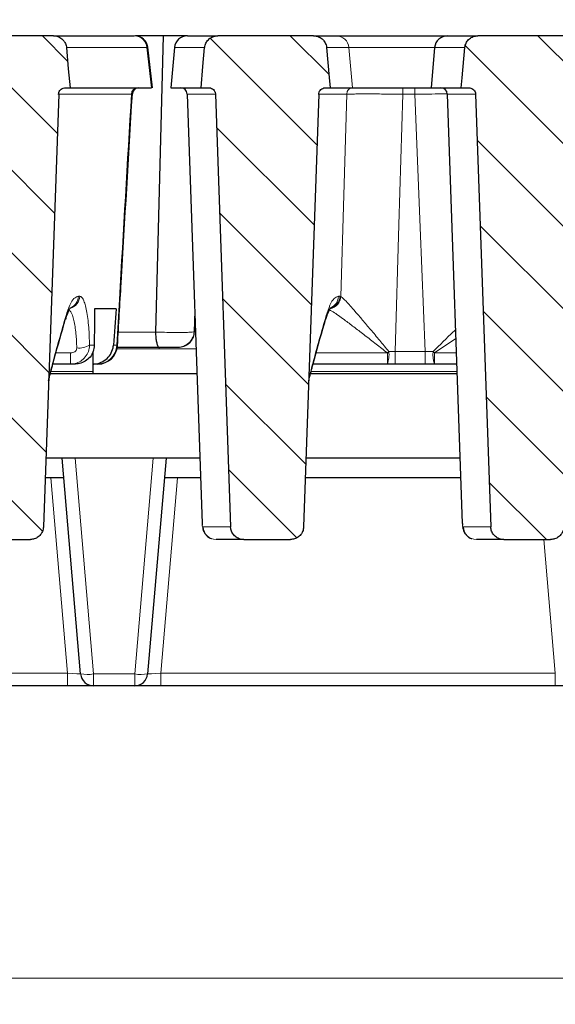
# Model space of a CAD drawing. Units: millimetres. Extents: x 0 to 420, y 0 to 297.
# Drawn here: x 91 to 111, y 201 to 239 of the extents above; entities that cross this region are included whole.
import ezdxf

# ---------------------------------------------------------------- set-up
doc = ezdxf.new("R2010")
doc.units = ezdxf.units.MM
doc.styles.add('SLDTEXTSTYLE0', font='TXT', dxfattribs={"width": 0.605})
doc.dimstyles.new('SLDDIMSTYLE0', dxfattribs={"dimtxt": 3.5, "dimasz": 3.5, "dimexe": 0, "dimexo": 0.0625, "dimgap": 0.875, "dimtad": 1, "dimdec": 0, "dimlfac": 4, "dimrnd": 1e-09, "dimzin": 12, "dimdsep": 46, "dimtxsty": 'SLDTEXTSTYLE0', "dimsah": 1, "dimcen": 0.09, "dimadec": 0, "dimazin": 3, "dimtfac": 1, "dimtdec": 3, "dimtofl": 0, "dimtmove": 0, "dimatfit": 3, "dimfxl": 0, "dimfrac": 2, "dimtolj": 1, "dimtzin": 12, "dimarcsym": 0})
doc.dimstyles.new('SLDDIMSTYLE1', dxfattribs={"dimtxt": 3.5, "dimasz": 3.5, "dimexe": 0, "dimexo": 0.0625, "dimgap": 0.875, "dimtad": 1, "dimlfac": 4, "dimrnd": 1e-09, "dimzin": 12, "dimdsep": 46, "dimtxsty": 'SLDTEXTSTYLE0', "dimsah": 1, "dimcen": 0.09, "dimadec": 0, "dimazin": 3, "dimtol": 1, "dimtp": 2, "dimtm": 2, "dimtfac": 1, "dimtdec": 0, "dimtofl": 0, "dimtmove": 0, "dimatfit": 3, "dimfxl": 0, "dimfrac": 2, "dimtolj": 1, "dimarcsym": 0})
doc.dimstyles.new('SLDDIMSTYLE2', dxfattribs={"dimtxt": 3.5, "dimasz": 3.5, "dimexe": 0, "dimexo": 0.0625, "dimgap": 0.875, "dimtad": 1, "dimlfac": 4, "dimrnd": 1e-09, "dimzin": 12, "dimdsep": 46, "dimtxsty": 'SLDTEXTSTYLE0', "dimsah": 1, "dimcen": 0.09, "dimadec": 0, "dimazin": 3, "dimtol": 1, "dimtm": 2, "dimtfac": 1, "dimtdec": 0, "dimtofl": 0, "dimtmove": 0, "dimatfit": 3, "dimfxl": 0, "dimfrac": 2, "dimtolj": 1, "dimarcsym": 0})
pattern_1 = [(135, (0, 0), (-1.5875, -1.5875), [])]

# ---------------------------------------------------------------- blocks, each defined once
blk = doc.blocks.new('_D')
at = {"color": 7, "linetype": 'Continuous', "lineweight": 0}
for p, q in [((69.748, 213.428), (69.748, 201.278)), ((175.368, 213.428), (175.368, 201.278)), ((69.748, 202.278), (175.368, 202.278))]:
    blk.add_line(p, q, dxfattribs=at)
at = {"color": 7, "linetype": 'Continuous', "lineweight": 18}
for points in [[(69.748, 202.278), (73.248, 201.74), (73.248, 202.817)], [(175.368, 202.278), (171.868, 202.817), (171.868, 201.74)]]:
    blk.add_solid(points, dxfattribs=at)
at = {"color": 7, "linetype": 'Continuous', "lineweight": 18, "insert": (119.269, 206.79), "char_height": 3.5, "attachment_point": 1, "style": 'SLDTEXTSTYLE0'}
blk.add_mtext('422', dxfattribs=at)
blk = doc.blocks.new('_D_1')
at = {"color": 7, "linetype": 'Continuous', "lineweight": 0}
for p, q in [((71.058, 238.628), (71.058, 259.571)), ((174.058, 238.628), (174.058, 259.571)), ((71.058, 258.571), (174.058, 258.571))]:
    blk.add_line(p, q, dxfattribs=at)
at = {"color": 7, "linetype": 'Continuous', "lineweight": 18}
for points in [[(71.058, 258.571), (74.558, 258.032), (74.558, 259.109)], [(174.058, 258.571), (170.558, 259.109), (170.558, 258.032)]]:
    blk.add_solid(points, dxfattribs=at)
at = {"color": 7, "linetype": 'Continuous', "lineweight": 18, "attachment_point": 1, "style": 'SLDTEXTSTYLE0'}
for s, insert, char_height in [('412', (117.029, 263.083), 3.5), ('±2', (124.705, 262.032), 2.45)]:
    blk.add_mtext(s, dxfattribs=dict(at, insert=insert, char_height=char_height))
blk = doc.blocks.new('_D_2')
at = {"color": 7, "linetype": 'Continuous', "lineweight": 0}
for p, q in [((76.218, 234.17), (76.218, 249.572)), ((168.898, 234.17), (168.898, 249.572)), ((76.218, 248.572), (168.898, 248.572))]:
    blk.add_line(p, q, dxfattribs=at)
at = {"color": 7, "linetype": 'Continuous', "lineweight": 18}
for points in [[(76.218, 248.572), (79.718, 248.033), (79.718, 249.11)], [(168.898, 248.572), (165.398, 249.11), (165.398, 248.033)]]:
    blk.add_solid(points, dxfattribs=at)
at = {"color": 7, "linetype": 'Continuous', "lineweight": 18, "attachment_point": 1, "style": 'SLDTEXTSTYLE0'}
for s, insert, char_height in [('0', (126.088, 255.191), 2.45), ('370', (117.494, 253.083), 3.5), ('2', (126.088, 252.033), 2.45), ('-', (125.169, 252.033), 2.45)]:
    blk.add_mtext(s, dxfattribs=dict(at, insert=insert, char_height=char_height))

msp = doc.modelspace()

# ---------------------------------------------------------------- hatches: boundary and pattern name
at = {"linetype": 'Continuous', "lineweight": 18}
h = msp.add_hatch(dxfattribs=at)
h.set_pattern_fill('DIN 201 Grauguss', scale=0.5, angle=90, style=0, pattern_type=2)
h.set_pattern_definition(pattern_1)
edge = h.paths.add_edge_path(flags=0)
edge.add_spline(control_points=[(88.416, 238.5282), (88.3978, 238.5282), (88.3796, 238.5272), (88.3615, 238.5253), (88.3054, 238.5192), (88.2496, 238.5035), (88.1986, 238.4794), (88.148, 238.4554), (88.1008, 238.4225), (88.0609, 238.3832), (88.0213, 238.3442), (87.9878, 238.2979), (87.9631, 238.248), (87.9386, 238.1983), (87.9222, 238.1436), (87.9155, 238.0885), (87.9148, 238.0829), (87.9142, 238.0774), (87.9137, 238.0718)], knot_values=[0.0022719, 0.0022719, 0.0022719, 0.0022719, 0.0024907, 0.0024907, 0.0024907, 0.0031734, 0.0031734, 0.0031734, 0.0038506, 0.0038506, 0.0038506, 0.0045236, 0.0045236, 0.0045236, 0.0051954, 0.0051954, 0.0051954, 0.0052622, 0.0052622, 0.0052622, 0.0052622], weights=[1, 1, 1, 1, 1, 1, 1, 1, 1, 1, 1, 1, 1, 1, 1, 1, 1, 1, 1], degree=3, periodic=0)
edge.add_spline(control_points=[(87.9137, 238.0718), (87.8794, 237.6828), (87.8451, 237.2938), (87.8108, 236.9048), (87.7997, 236.7793), (87.7886, 236.6537), (87.7776, 236.5282)], knot_values=[0.0212808, 0.0212808, 0.0212808, 0.0212808, 0.025967, 0.025967, 0.025967, 0.027479, 0.027479, 0.027479, 0.027479], weights=[1, 1, 1, 1, 1, 1, 1], degree=3, periodic=0)
edge.add_line((87.7776, 236.5282), (88.0745, 236.5282))
edge.add_spline(control_points=[(88.0745, 236.5282), (88.0854, 236.5282), (88.0964, 236.5275), (88.1073, 236.5261), (88.1354, 236.5224), (88.1633, 236.5138), (88.1887, 236.501), (88.214, 236.4883), (88.2374, 236.4709), (88.257, 236.4505), (88.2694, 236.4375), (88.2804, 236.4232), (88.2897, 236.4079), (88.3043, 236.3842), (88.3149, 236.3576), (88.3207, 236.3304), (88.3238, 236.3161), (88.3256, 236.3015), (88.3261, 236.287)], knot_values=[0.0052508, 0.0052508, 0.0052508, 0.0052508, 0.0053817, 0.0053817, 0.0053817, 0.0057224, 0.0057224, 0.0057224, 0.0060625, 0.0060625, 0.0060625, 0.0062754, 0.0062754, 0.0062754, 0.0066095, 0.0066095, 0.0066095, 0.006784, 0.006784, 0.006784, 0.006784], weights=[1, 1, 1, 1, 1, 1, 1, 1, 1, 1, 1, 1, 1, 1, 1, 1, 1, 1, 1], degree=3, periodic=0)
edge.add_spline(control_points=[(88.3261, 236.287), (88.5212, 230.7408), (88.7163, 225.1946), (88.9114, 219.6485), (88.9116, 219.6442), (88.9117, 219.64), (88.9118, 219.6358)], knot_values=[0.0864131, 0.0864131, 0.0864131, 0.0864131, 0.1530082, 0.1530082, 0.1530082, 0.1530589, 0.1530589, 0.1530589, 0.1530589], weights=[1, 1, 1, 1, 1, 1, 1], degree=3, periodic=0)
edge.add_spline(control_points=[(88.9118, 219.6358), (88.9123, 219.6224), (88.9133, 219.6091), (88.9149, 219.5959), (88.9213, 219.5403), (88.9376, 219.485), (88.9622, 219.4347), (88.987, 219.3841), (89.0209, 219.337), (89.0612, 219.2976), (89.1017, 219.2579), (89.1496, 219.2247), (89.201, 219.2007), (89.2525, 219.1767), (89.3088, 219.1613), (89.3653, 219.1557), (89.3819, 219.154), (89.3986, 219.1532), (89.4152, 219.1532)], knot_values=[0.0070489, 0.0070489, 0.0070489, 0.0070489, 0.0072091, 0.0072091, 0.0072091, 0.007887, 0.007887, 0.007887, 0.0085699, 0.0085699, 0.0085699, 0.0092566, 0.0092566, 0.0092566, 0.0099442, 0.0099442, 0.0099442, 0.0101445, 0.0101445, 0.0101445, 0.0101445], weights=[1, 1, 1, 1, 1, 1, 1, 1, 1, 1, 1, 1, 1, 1, 1, 1, 1, 1, 1], degree=3, periodic=0)
edge.add_line((89.4152, 219.1532), (91.2128, 219.1532))
edge.add_spline(control_points=[(91.2128, 219.1532), (91.2647, 219.1532), (91.3171, 219.1614), (91.3665, 219.1771), (91.4201, 219.1941), (91.4715, 219.2205), (91.5165, 219.2543), (91.5615, 219.288), (91.6013, 219.33), (91.6326, 219.3767), (91.6516, 219.4051), (91.6677, 219.4356), (91.6805, 219.4673), (91.7013, 219.5188), (91.7135, 219.5747), (91.7161, 219.6302), (91.7162, 219.632), (91.7162, 219.6339), (91.7163, 219.6358)], knot_values=[0.0106765, 0.0106765, 0.0106765, 0.0106765, 0.0113041, 0.0113041, 0.0113041, 0.011985, 0.011985, 0.011985, 0.0126662, 0.0126662, 0.0126662, 0.013076, 0.013076, 0.013076, 0.0137488, 0.0137488, 0.0137488, 0.0137711, 0.0137711, 0.0137711, 0.0137711], weights=[1, 1, 1, 1, 1, 1, 1, 1, 1, 1, 1, 1, 1, 1, 1, 1, 1, 1, 1], degree=3, periodic=0)
edge.add_spline(control_points=[(91.7163, 219.6358), (91.9116, 225.1862), (92.1069, 230.7366), (92.3022, 236.287)], knot_values=[0.1598676, 0.1598676, 0.1598676, 0.1598676, 0.2265135, 0.2265135, 0.2265135, 0.2265135], weights=[1, 1, 1, 1], degree=3, periodic=0)
edge.add_spline(control_points=[(92.3022, 236.287), (92.3024, 236.292), (92.3027, 236.297), (92.3032, 236.302), (92.3059, 236.3296), (92.3133, 236.3572), (92.325, 236.3824), (92.3367, 236.4077), (92.3528, 236.4312), (92.3721, 236.4513), (92.3916, 236.4714), (92.4147, 236.4884), (92.4397, 236.501), (92.4648, 236.5137), (92.4925, 236.5223), (92.5204, 236.526), (92.5315, 236.5275), (92.5428, 236.5282), (92.554, 236.5282)], knot_values=[0.0036428, 0.0036428, 0.0036428, 0.0036428, 0.0037025, 0.0037025, 0.0037025, 0.0040358, 0.0040358, 0.0040358, 0.0043695, 0.0043695, 0.0043695, 0.0047051, 0.0047051, 0.0047051, 0.0050432, 0.0050432, 0.0050432, 0.005177, 0.005177, 0.005177, 0.005177], weights=[1, 1, 1, 1, 1, 1, 1, 1, 1, 1, 1, 1, 1, 1, 1, 1, 1, 1, 1], degree=3, periodic=0)
edge.add_line((92.554, 236.5282), (92.7377, 236.5282))
edge.add_spline(control_points=[(92.7377, 236.5282), (92.7161, 236.7722), (92.6946, 237.0161), (92.6731, 237.2601), (92.6493, 237.5306), (92.6254, 237.8012), (92.6016, 238.0718)], knot_values=[0.0336481, 0.0336481, 0.0336481, 0.0336481, 0.0365869, 0.0365869, 0.0365869, 0.0398464, 0.0398464, 0.0398464, 0.0398464], weights=[1, 1, 1, 1, 1, 1, 1], degree=3, periodic=0)
edge.add_spline(control_points=[(92.6016, 238.0718), (92.6005, 238.0842), (92.5989, 238.0966), (92.5969, 238.1089), (92.5878, 238.1638), (92.5692, 238.2179), (92.5425, 238.2667), (92.5253, 238.2981), (92.5047, 238.3277), (92.4812, 238.3547), (92.4441, 238.3975), (92.3989, 238.4344), (92.3496, 238.4624), (92.3002, 238.4904), (92.2452, 238.5102), (92.1893, 238.5202), (92.1598, 238.5255), (92.1297, 238.5282), (92.0997, 238.5282)], knot_values=[0.0118369, 0.0118369, 0.0118369, 0.0118369, 0.0119865, 0.0119865, 0.0119865, 0.0126597, 0.0126597, 0.0126597, 0.0130887, 0.0130887, 0.0130887, 0.0137748, 0.0137748, 0.0137748, 0.0144625, 0.0144625, 0.0144625, 0.0148245, 0.0148245, 0.0148245, 0.0148245], weights=[1, 1, 1, 1, 1, 1, 1, 1, 1, 1, 1, 1, 1, 1, 1, 1, 1, 1, 1], degree=3, periodic=0)
edge.add_line((92.0997, 238.5282), (88.416, 238.5282))
h = msp.add_hatch(dxfattribs=at)
h.set_pattern_fill('DIN 201 Grauguss', scale=0.5, angle=90, style=0, pattern_type=2)
h.set_pattern_definition(pattern_1)
edge = h.paths.add_edge_path(flags=0)
edge.add_spline(control_points=[(98.416, 238.5282), (98.4091, 238.5282), (98.4023, 238.5281), (98.3955, 238.5278), (98.339, 238.5255), (98.2822, 238.5136), (98.2296, 238.4928), (98.1775, 238.4723), (98.1281, 238.4425), (98.0857, 238.406), (98.0434, 238.3697), (98.0069, 238.3257), (97.9789, 238.2775), (97.9511, 238.2295), (97.9311, 238.176), (97.9207, 238.1215), (97.9175, 238.1051), (97.9152, 238.0885), (97.9137, 238.0718)], knot_values=[0.0024069, 0.0024069, 0.0024069, 0.0024069, 0.0024887, 0.0024887, 0.0024887, 0.0031725, 0.0031725, 0.0031725, 0.0038508, 0.0038508, 0.0038508, 0.0045244, 0.0045244, 0.0045244, 0.0051962, 0.0051962, 0.0051962, 0.0053972, 0.0053972, 0.0053972, 0.0053972], weights=[1, 1, 1, 1, 1, 1, 1, 1, 1, 1, 1, 1, 1, 1, 1, 1, 1, 1, 1], degree=3, periodic=0)
edge.add_spline(control_points=[(97.9137, 238.0718), (97.8924, 237.8298), (97.871, 237.5877), (97.8497, 237.3456), (97.8256, 237.0732), (97.8016, 236.8007), (97.7776, 236.5282)], knot_values=[0.0354343, 0.0354343, 0.0354343, 0.0354343, 0.0383502, 0.0383502, 0.0383502, 0.0416325, 0.0416325, 0.0416325, 0.0416325], weights=[1, 1, 1, 1, 1, 1, 1], degree=3, periodic=0)
edge.add_line((97.7776, 236.5282), (98.0745, 236.5282))
edge.add_spline(control_points=[(98.0745, 236.5282), (98.0959, 236.5282), (98.1175, 236.5255), (98.1383, 236.5201), (98.1658, 236.5129), (98.1924, 236.5009), (98.2159, 236.4851), (98.2394, 236.4693), (98.2604, 236.4492), (98.2773, 236.4264), (98.2879, 236.4122), (98.297, 236.3966), (98.3043, 236.3804), (98.3157, 236.3551), (98.323, 236.3274), (98.3254, 236.2997), (98.3257, 236.2955), (98.326, 236.2912), (98.3261, 236.287)], knot_values=[0.0051264, 0.0051264, 0.0051264, 0.0051264, 0.0053836, 0.0053836, 0.0053836, 0.0057242, 0.0057242, 0.0057242, 0.0060637, 0.0060637, 0.0060637, 0.0062754, 0.0062754, 0.0062754, 0.0066091, 0.0066091, 0.0066091, 0.0066597, 0.0066597, 0.0066597, 0.0066597], weights=[1, 1, 1, 1, 1, 1, 1, 1, 1, 1, 1, 1, 1, 1, 1, 1, 1, 1, 1], degree=3, periodic=0)
edge.add_spline(control_points=[(98.3261, 236.287), (98.5213, 230.7398), (98.7164, 225.1926), (98.9115, 219.6455), (98.9116, 219.6422), (98.9117, 219.639), (98.9118, 219.6358)], knot_values=[0.0873169, 0.0873169, 0.0873169, 0.0873169, 0.153924, 0.153924, 0.153924, 0.1539628, 0.1539628, 0.1539628, 0.1539628], weights=[1, 1, 1, 1, 1, 1, 1], degree=3, periodic=0)
edge.add_spline(control_points=[(98.9118, 219.6358), (98.9123, 219.6224), (98.9133, 219.6091), (98.9149, 219.5959), (98.9213, 219.5403), (98.9376, 219.485), (98.9622, 219.4347), (98.987, 219.3841), (99.0209, 219.337), (99.0612, 219.2976), (99.1017, 219.2579), (99.1496, 219.2247), (99.201, 219.2007), (99.2525, 219.1767), (99.3088, 219.1613), (99.3653, 219.1557), (99.3819, 219.154), (99.3986, 219.1532), (99.4152, 219.1532)], knot_values=[0.0070489, 0.0070489, 0.0070489, 0.0070489, 0.0072091, 0.0072091, 0.0072091, 0.007887, 0.007887, 0.007887, 0.0085699, 0.0085699, 0.0085699, 0.0092566, 0.0092566, 0.0092566, 0.0099442, 0.0099442, 0.0099442, 0.0101445, 0.0101445, 0.0101445, 0.0101445], weights=[1, 1, 1, 1, 1, 1, 1, 1, 1, 1, 1, 1, 1, 1, 1, 1, 1, 1, 1], degree=3, periodic=0)
edge.add_line((99.4152, 219.1532), (101.2128, 219.1532))
edge.add_spline(control_points=[(101.2128, 219.1532), (101.2647, 219.1532), (101.3171, 219.1614), (101.3665, 219.1771), (101.4201, 219.1941), (101.4715, 219.2205), (101.5165, 219.2543), (101.5615, 219.288), (101.6013, 219.33), (101.6326, 219.3767), (101.6516, 219.4051), (101.6677, 219.4356), (101.6805, 219.4673), (101.7013, 219.5188), (101.7135, 219.5747), (101.7161, 219.6302), (101.7162, 219.632), (101.7162, 219.6339), (101.7163, 219.6358)], knot_values=[0.0106765, 0.0106765, 0.0106765, 0.0106765, 0.0113041, 0.0113041, 0.0113041, 0.011985, 0.011985, 0.011985, 0.0126662, 0.0126662, 0.0126662, 0.013076, 0.013076, 0.013076, 0.0137488, 0.0137488, 0.0137488, 0.0137711, 0.0137711, 0.0137711, 0.0137711], weights=[1, 1, 1, 1, 1, 1, 1, 1, 1, 1, 1, 1, 1, 1, 1, 1, 1, 1, 1], degree=3, periodic=0)
edge.add_spline(control_points=[(101.7163, 219.6358), (101.9116, 225.1862), (102.1069, 230.7366), (102.3022, 236.287)], knot_values=[0.1553751, 0.1553751, 0.1553751, 0.1553751, 0.2220211, 0.2220211, 0.2220211, 0.2220211], weights=[1, 1, 1, 1], degree=3, periodic=0)
edge.add_spline(control_points=[(102.3022, 236.287), (102.3025, 236.2959), (102.3033, 236.3048), (102.3046, 236.3136), (102.3086, 236.3411), (102.3173, 236.3683), (102.3302, 236.3929), (102.343, 236.4176), (102.3603, 236.4404), (102.3805, 236.4595), (102.4009, 236.4787), (102.4248, 236.4947), (102.4504, 236.5061), (102.4761, 236.5176), (102.5042, 236.5249), (102.5323, 236.5273), (102.5395, 236.5279), (102.5468, 236.5282), (102.554, 236.5282)], knot_values=[0.0035958, 0.0035958, 0.0035958, 0.0035958, 0.0037023, 0.0037023, 0.0037023, 0.0040355, 0.0040355, 0.0040355, 0.0043694, 0.0043694, 0.0043694, 0.0047053, 0.0047053, 0.0047053, 0.0050438, 0.0050438, 0.0050438, 0.0051299, 0.0051299, 0.0051299, 0.0051299], weights=[1, 1, 1, 1, 1, 1, 1, 1, 1, 1, 1, 1, 1, 1, 1, 1, 1, 1, 1], degree=3, periodic=0)
edge.add_line((102.554, 236.5282), (102.7377, 236.5282))
edge.add_spline(control_points=[(102.7377, 236.5282), (102.7261, 236.6597), (102.7145, 236.7911), (102.7029, 236.9225), (102.6691, 237.3056), (102.6353, 237.6887), (102.6016, 238.0718)], knot_values=[0.0251568, 0.0251568, 0.0251568, 0.0251568, 0.0267401, 0.0267401, 0.0267401, 0.0313551, 0.0313551, 0.0313551, 0.0313551], weights=[1, 1, 1, 1, 1, 1, 1], degree=3, periodic=0)
edge.add_spline(control_points=[(102.6016, 238.0718), (102.5982, 238.1103), (102.5902, 238.1486), (102.578, 238.1852), (102.5604, 238.2381), (102.5334, 238.2886), (102.4993, 238.3327), (102.4773, 238.3612), (102.452, 238.3874), (102.4244, 238.4105), (102.3809, 238.4469), (102.3304, 238.4763), (102.2772, 238.4961), (102.224, 238.516), (102.1667, 238.527), (102.1099, 238.5281), (102.1065, 238.5282), (102.1031, 238.5282), (102.0997, 238.5282)], knot_values=[0.0115177, 0.0115177, 0.0115177, 0.0115177, 0.0119843, 0.0119843, 0.0119843, 0.0126588, 0.0126588, 0.0126588, 0.0130906, 0.0130906, 0.0130906, 0.0137778, 0.0137778, 0.0137778, 0.014465, 0.014465, 0.014465, 0.0145058, 0.0145058, 0.0145058, 0.0145058], weights=[1, 1, 1, 1, 1, 1, 1, 1, 1, 1, 1, 1, 1, 1, 1, 1, 1, 1, 1], degree=3, periodic=0)
edge.add_line((102.0997, 238.5282), (98.416, 238.5282))
h = msp.add_hatch(dxfattribs=at)
h.set_pattern_fill('DIN 201 Grauguss', scale=0.5, angle=90, style=0, pattern_type=2)
h.set_pattern_definition(pattern_1)
edge = h.paths.add_edge_path(flags=0)
edge.add_spline(control_points=[(107.9137, 238.0718), (107.8794, 237.6828), (107.8451, 237.2938), (107.8108, 236.9048), (107.7997, 236.7793), (107.7886, 236.6537), (107.7776, 236.5282)], knot_values=[0.0212808, 0.0212808, 0.0212808, 0.0212808, 0.025967, 0.025967, 0.025967, 0.027479, 0.027479, 0.027479, 0.027479], weights=[1, 1, 1, 1, 1, 1, 1], degree=3, periodic=0)
edge.add_line((107.7776, 236.5282), (108.0745, 236.5282))
edge.add_spline(control_points=[(108.0745, 236.5282), (108.0854, 236.5282), (108.0964, 236.5275), (108.1073, 236.5261), (108.1354, 236.5224), (108.1633, 236.5138), (108.1887, 236.501), (108.214, 236.4883), (108.2374, 236.4709), (108.257, 236.4505), (108.2694, 236.4375), (108.2804, 236.4232), (108.2897, 236.4079), (108.3043, 236.3842), (108.3149, 236.3576), (108.3207, 236.3304), (108.3238, 236.3161), (108.3256, 236.3015), (108.3261, 236.287)], knot_values=[0.0052508, 0.0052508, 0.0052508, 0.0052508, 0.0053817, 0.0053817, 0.0053817, 0.0057224, 0.0057224, 0.0057224, 0.0060625, 0.0060625, 0.0060625, 0.0062754, 0.0062754, 0.0062754, 0.0066095, 0.0066095, 0.0066095, 0.006784, 0.006784, 0.006784, 0.006784], weights=[1, 1, 1, 1, 1, 1, 1, 1, 1, 1, 1, 1, 1, 1, 1, 1, 1, 1, 1], degree=3, periodic=0)
edge.add_spline(control_points=[(108.3261, 236.287), (108.5212, 230.7408), (108.7163, 225.1946), (108.9114, 219.6485), (108.9116, 219.6442), (108.9117, 219.64), (108.9118, 219.6358)], knot_values=[0.0864131, 0.0864131, 0.0864131, 0.0864131, 0.1530082, 0.1530082, 0.1530082, 0.1530589, 0.1530589, 0.1530589, 0.1530589], weights=[1, 1, 1, 1, 1, 1, 1], degree=3, periodic=0)
edge.add_spline(control_points=[(108.9118, 219.6358), (108.9123, 219.6224), (108.9133, 219.6091), (108.9149, 219.5959), (108.9213, 219.5403), (108.9376, 219.485), (108.9622, 219.4347), (108.987, 219.3841), (109.0209, 219.337), (109.0612, 219.2976), (109.1017, 219.2579), (109.1496, 219.2247), (109.201, 219.2007), (109.2525, 219.1767), (109.3088, 219.1613), (109.3653, 219.1557), (109.3819, 219.154), (109.3986, 219.1532), (109.4152, 219.1532)], knot_values=[0.0070489, 0.0070489, 0.0070489, 0.0070489, 0.0072091, 0.0072091, 0.0072091, 0.007887, 0.007887, 0.007887, 0.0085699, 0.0085699, 0.0085699, 0.0092566, 0.0092566, 0.0092566, 0.0099442, 0.0099442, 0.0099442, 0.0101445, 0.0101445, 0.0101445, 0.0101445], weights=[1, 1, 1, 1, 1, 1, 1, 1, 1, 1, 1, 1, 1, 1, 1, 1, 1, 1, 1], degree=3, periodic=0)
edge.add_line((109.4152, 219.1532), (111.2128, 219.1532))
edge.add_spline(control_points=[(111.2128, 219.1532), (111.2647, 219.1532), (111.3171, 219.1614), (111.3665, 219.1771), (111.4201, 219.1941), (111.4715, 219.2205), (111.5165, 219.2543), (111.5615, 219.288), (111.6013, 219.33), (111.6326, 219.3767), (111.6516, 219.4051), (111.6677, 219.4356), (111.6805, 219.4673), (111.7013, 219.5188), (111.7135, 219.5747), (111.7161, 219.6302), (111.7162, 219.632), (111.7162, 219.6339), (111.7163, 219.6358)], knot_values=[0.0106765, 0.0106765, 0.0106765, 0.0106765, 0.0113041, 0.0113041, 0.0113041, 0.011985, 0.011985, 0.011985, 0.0126662, 0.0126662, 0.0126662, 0.013076, 0.013076, 0.013076, 0.0137488, 0.0137488, 0.0137488, 0.0137711, 0.0137711, 0.0137711, 0.0137711], weights=[1, 1, 1, 1, 1, 1, 1, 1, 1, 1, 1, 1, 1, 1, 1, 1, 1, 1, 1], degree=3, periodic=0)
edge.add_spline(control_points=[(111.7163, 219.6358), (111.9116, 225.1862), (112.1069, 230.7366), (112.3022, 236.287)], knot_values=[0.1553751, 0.1553751, 0.1553751, 0.1553751, 0.2220211, 0.2220211, 0.2220211, 0.2220211], weights=[1, 1, 1, 1], degree=3, periodic=0)
edge.add_spline(control_points=[(112.3022, 236.287), (112.3024, 236.2922), (112.3028, 236.2974), (112.3033, 236.3026), (112.306, 236.3302), (112.3135, 236.3578), (112.3252, 236.383), (112.337, 236.4082), (112.3532, 236.4317), (112.3726, 236.4517), (112.3921, 236.4718), (112.4153, 236.4887), (112.4402, 236.5013), (112.4654, 236.5139), (112.4931, 236.5224), (112.5211, 236.5261), (112.532, 236.5275), (112.543, 236.5282), (112.554, 236.5282)], knot_values=[0.0036404, 0.0036404, 0.0036404, 0.0036404, 0.0037025, 0.0037025, 0.0037025, 0.0040358, 0.0040358, 0.0040358, 0.0043695, 0.0043695, 0.0043695, 0.0047051, 0.0047051, 0.0047051, 0.0050432, 0.0050432, 0.0050432, 0.0051745, 0.0051745, 0.0051745, 0.0051745], weights=[1, 1, 1, 1, 1, 1, 1, 1, 1, 1, 1, 1, 1, 1, 1, 1, 1, 1, 1], degree=3, periodic=0)
edge.add_line((112.554, 236.5282), (112.6931, 236.5282))
edge.add_spline(control_points=[(112.6931, 236.5282), (112.6826, 236.648), (112.6722, 236.7678), (112.6617, 236.8875), (112.6271, 237.2823), (112.5926, 237.677), (112.5581, 238.0718)], knot_values=[0.0217844, 0.0217844, 0.0217844, 0.0217844, 0.0232271, 0.0232271, 0.0232271, 0.0279823, 0.0279823, 0.0279823, 0.0279823], weights=[1, 1, 1, 1, 1, 1, 1], degree=3, periodic=0)
edge.add_spline(control_points=[(112.5581, 238.0718), (112.554, 238.1183), (112.5433, 238.1646), (112.5265, 238.2082), (112.5139, 238.2408), (112.4977, 238.2724), (112.4786, 238.3017), (112.448, 238.3485), (112.4088, 238.3907), (112.3645, 238.4248), (112.3201, 238.4589), (112.2692, 238.4858), (112.216, 238.5033), (112.166, 238.5197), (112.1127, 238.5282), (112.06, 238.5282)], knot_values=[0.0120497, 0.0120497, 0.0120497, 0.0120497, 0.0126142, 0.0126142, 0.0126142, 0.0130345, 0.0130345, 0.0130345, 0.013712, 0.013712, 0.013712, 0.0143894, 0.0143894, 0.0143894, 0.0150271, 0.0150271, 0.0150271, 0.0150271], weights=[1, 1, 1, 1, 1, 1, 1, 1, 1, 1, 1, 1, 1, 1, 1, 1], degree=3, periodic=0)
edge.add_line((112.06, 238.5282), (108.416, 238.5282))
edge.add_spline(control_points=[(108.416, 238.5282), (108.3978, 238.5282), (108.3796, 238.5272), (108.3615, 238.5253), (108.3054, 238.5192), (108.2496, 238.5035), (108.1986, 238.4794), (108.148, 238.4554), (108.1008, 238.4225), (108.0609, 238.3832), (108.0213, 238.3442), (107.9878, 238.2979), (107.9631, 238.248), (107.9386, 238.1983), (107.9222, 238.1436), (107.9155, 238.0885), (107.9148, 238.0829), (107.9142, 238.0774), (107.9137, 238.0718)], knot_values=[0.0022719, 0.0022719, 0.0022719, 0.0022719, 0.0024907, 0.0024907, 0.0024907, 0.0031734, 0.0031734, 0.0031734, 0.0038506, 0.0038506, 0.0038506, 0.0045236, 0.0045236, 0.0045236, 0.0051954, 0.0051954, 0.0051954, 0.0052622, 0.0052622, 0.0052622, 0.0052622], weights=[1, 1, 1, 1, 1, 1, 1, 1, 1, 1, 1, 1, 1, 1, 1, 1, 1, 1, 1], degree=3, periodic=0)

# ---------------------------------------------------------------- linework, layer by layer
at = {"color": 7, "linetype": 'Continuous', "lineweight": 25}
for p, q in [((92.0997, 238.5282), (88.416, 238.5282)), ((92.0997, 238.5282), (95.2094, 238.5282)), ((96.3238, 238.5282), (95.2573, 238.5282)), ((96.3238, 238.5282), (96.0252, 227.1338)), ((97.2511, 238.5282), (96.3238, 238.5282)), ((97.2511, 238.5282), (98.416, 238.5282)), ((102.0997, 238.5282), (98.416, 238.5282)), ((102.0997, 238.5282), (102.9672, 238.5282)), ((102.9672, 238.5282), (107.2511, 238.5282)), ((107.2511, 238.5282), (108.416, 238.5282)), ((112.06, 238.5282), (108.416, 238.5282)), ((95.9078, 236.5308), (95.734, 238.0854)), ((96.753, 238.0718), (96.6179, 236.5282)), ((106.753, 238.0718), (106.6179, 236.5282)), ((92.554, 236.5282), (92.7377, 236.5282)), ((92.7361, 236.5282), (95.8651, 236.5282)), ((96.6179, 236.5282), (97.7776, 236.5282)), ((97.7776, 236.5282), (98.0745, 236.5282)), ((102.554, 236.5282), (102.7377, 236.5282)), ((102.7361, 236.5282), (103.5918, 236.5282)), ((103.5918, 236.5282), (106.6179, 236.5282)), ((106.6179, 236.5282), (107.7776, 236.5282)), ((107.7776, 236.5282), (108.0745, 236.5282)), ((92.3022, 236.287), (91.7163, 219.6358)), ((97.2392, 236.287), (97.8158, 219.7761)), ((98.3261, 236.287), (98.9118, 219.6358)), ((102.3022, 236.287), (101.7163, 219.6358)), ((107.2392, 236.287), (107.8158, 219.7761)), ((94.5065, 228.0282), (93.6772, 228.0282)), ((97.5305, 227.9442), (97.5096, 227.1477)), ((96.0251, 227.1259), (96.0252, 227.1338)), ((96.8849, 226.5396), (94.5547, 226.5396)), ((93.6269, 225.614), (93.6269, 226.3822)), ((92.7524, 225.9032), (92.0787, 225.9032)), ((92.9298, 225.9032), (92.7524, 225.9032)), ((93.8007, 225.9032), (93.6269, 225.9032)), ((104.9376, 225.9032), (102.0787, 225.9032)), ((105.2369, 225.9032), (104.9376, 225.9032)), ((106.3944, 225.9032), (105.2369, 225.9032)), ((106.7423, 225.9032), (106.3944, 225.9032)), ((107.6018, 225.9032), (106.7423, 225.9032)), ((91.9143, 225.2637), (91.9315, 225.3322)), ((97.6149, 225.5282), (91.9821, 225.5282)), ((93.6269, 225.5282), (93.6269, 225.614)), ((101.9143, 225.2637), (101.9315, 225.3322)), ((107.6149, 225.5282), (101.9821, 225.5282)), ((97.7284, 222.2782), (91.8093, 222.2782)), ((93.1437, 213.9855), (92.4329, 222.2782)), ((96.4329, 222.2782), (95.7221, 213.9855)), ((107.7284, 222.2782), (101.8093, 222.2782)), ((92.4972, 221.5282), (91.7829, 221.5282)), ((97.7546, 221.5282), (96.3687, 221.5282)), ((107.7546, 221.5282), (101.7829, 221.5282)), ((97.8193, 219.7762), (97.823, 219.7033)), ((107.8193, 219.7762), (107.823, 219.7033)), ((89.4152, 219.1532), (91.2128, 219.1532)), ((99.4152, 219.1532), (98.3573, 219.1532)), ((99.4152, 219.1532), (101.2128, 219.1532)), ((109.4152, 219.1532), (108.3573, 219.1532)), ((109.4152, 219.1532), (111.2128, 219.1532)), ((92.6412, 213.5282), (76.0143, 213.5282)), ((93.6419, 213.5282), (92.6412, 213.5282)), ((95.224, 213.5282), (93.6419, 213.5282)), ((96.2246, 213.5282), (95.224, 213.5282)), ((111.3912, 213.5282), (96.2246, 213.5282)), ((112.3919, 213.5282), (111.3912, 213.5282))]:
    msp.add_line(p, q, dxfattribs=at)
at = {"color": 8, "linetype": 'Continuous', "lineweight": 18}
for p, q in [((95.6932, 238.0718), (92.5854, 238.0718)), ((95.8651, 236.5282), (95.6932, 238.0718)), ((97.9137, 238.0718), (96.753, 238.0718)), ((103.4586, 238.0718), (102.6002, 238.0718)), ((103.4586, 238.0718), (103.5918, 236.5282)), ((106.753, 238.0718), (103.4586, 238.0718)), ((107.9137, 238.0718), (106.753, 238.0718)), ((105.5272, 236.287), (105.5272, 236.5282)), ((105.9894, 236.287), (105.9894, 236.5282)), ((95.0996, 236.287), (92.2742, 236.287)), ((98.3261, 236.287), (97.2392, 236.287)), ((103.3736, 236.287), (102.2804, 236.287)), ((105.9894, 236.287), (105.5272, 236.287)), ((108.3261, 236.287), (107.2392, 236.287)), ((93.0585, 228.5108), (93.1121, 228.5108)), ((103.0585, 228.5108), (103.1121, 228.5108)), ((103.1121, 228.5108), (103.1459, 228.5032)), ((94.5924, 227.1259), (96.0251, 227.1259)), ((107.5676, 226.8835), (106.7423, 226.3282)), ((93.4881, 226.6271), (93.6712, 226.6271)), ((94.4065, 226.6271), (94.5315, 226.6271)), ((94.5315, 226.6271), (94.5463, 226.6098)), ((94.5441, 226.4846), (97.5815, 226.4846)), ((92.1977, 226.3282), (92.7524, 226.3282)), ((92.7524, 225.9032), (92.7524, 226.3282)), ((102.1977, 226.3282), (104.9376, 226.3282)), ((104.9376, 225.9032), (104.9376, 226.3282)), ((104.9933, 226.3843), (105.2369, 226.3858)), ((105.2369, 226.3858), (106.3944, 226.3858)), ((105.2369, 226.3858), (105.2369, 225.9032)), ((106.3944, 226.3858), (106.6944, 226.3839)), ((106.3944, 226.3858), (106.3944, 225.9032)), ((106.7423, 226.3282), (107.587, 226.3282)), ((106.7423, 226.3282), (106.7423, 225.9032)), ((91.9168, 225.3346), (91.9409, 225.4302)), ((92.0042, 225.614), (93.6269, 225.614)), ((101.9168, 225.3346), (101.9409, 225.4302)), ((102.0042, 225.614), (107.6119, 225.614)), ((92.931, 222.2782), (93.6419, 213.9846)), ((95.224, 213.9846), (95.9348, 222.2782)), ((92.6412, 214.0108), (91.9969, 221.5282)), ((96.869, 221.5282), (96.2246, 214.0108)), ((97.8577, 219.6358), (98.9118, 219.6358)), ((107.8577, 219.6358), (108.9118, 219.6358)), ((111.3912, 214.0108), (110.9505, 219.1532)), ((76.0143, 214.0108), (92.6412, 214.0108)), ((92.6412, 213.5282), (92.6412, 214.0108)), ((93.6419, 213.9846), (95.224, 213.9846)), ((93.6419, 213.5282), (93.6419, 213.9846)), ((95.224, 213.5282), (95.224, 213.9846)), ((96.2246, 213.5282), (96.2246, 214.0108)), ((96.2246, 214.0108), (111.3912, 214.0108)), ((111.3912, 213.5282), (111.3912, 214.0108))]:
    msp.add_line(p, q, dxfattribs=at)
at = {"color": 7, "linetype": 'Continuous', "lineweight": 25, "flags": 128}
for points in [[(92.6016, 238.0718), (92.6731, 237.2601), (92.7377, 236.5282)], [(97.7776, 236.5282), (97.8497, 237.3456), (97.9137, 238.0718)], [(102.6016, 238.0718), (102.7029, 236.9225), (102.7377, 236.5282)], [(107.7776, 236.5282), (107.8108, 236.9048), (107.9137, 238.0718)], [(108.3261, 236.287), (108.9114, 219.6485), (108.9118, 219.6358)]]:
    msp.add_lwpolyline(points, dxfattribs=at)
at = {"color": 8, "linetype": 'Continuous', "lineweight": 18, "flags": 128}
for points in [[(103.1459, 228.5032), (103.2597, 232.3947), (103.3736, 236.287)], [(105.5272, 236.287), (105.3798, 231.2603), (105.2369, 226.3858)], [(106.3944, 226.3858), (106.1991, 231.1587), (105.9894, 236.287)], [(92.5859, 227.7739), (92.5804, 227.6871), (92.5708, 227.6472)], [(102.5859, 227.7739), (102.5804, 227.6871), (102.5708, 227.6472)], [(91.9409, 225.4302), (91.9341, 225.3442), (91.9315, 225.3321)], [(101.9409, 225.4302), (101.9341, 225.3442), (101.9315, 225.3321)]]:
    msp.add_lwpolyline(points, dxfattribs=at)
at = {"color": 8, "linetype": 'Continuous', "lineweight": 18}
for centre, radius, start, end in [((95.2029, 238.0368), 0.4915, 4.08516, 89.24897), ((102.9642, 238.0323), 0.496, 4.57126, 89.6535), ((95.3461, 236.2818), 0.2465, 90.7485, 178.79904), ((103.6215, 236.2802), 0.248, 90.41328, 178.44652), ((92.6147, 228.5249), 0.4977, 285.20887, 358.37105), ((92.5589, 228.5262), 0.4999, 294.37172, 358.23551), ((102.642, 228.5259), 0.5045, 280.83141, 357.42256), ((102.6147, 228.5249), 0.4977, 285.20887, 358.37105), ((102.5589, 228.5262), 0.4999, 294.37172, 358.23551), ((93.0745, 227.3545), 0.8368, 264.71211, 299.62209), ((93.7916, 226.6432), 0.74, 270.70154, 358.75016), ((101.6276, 229.6705), 4.7039, 314.72207, 315.68386), ((103.8853, 226.2687), 1.114, 340.84944, 5.95568), ((107.9672, 226.268), 1.278, 174.798, 196.58461), ((110.5692, 229.6696), 5.0804, 220.29716, 221.12546), ((98.3573, 219.6532), 0.4999, 181.99261, 269.99326), ((108.3573, 219.6532), 0.4999, 181.99261, 269.99326), ((93.3954, 215.4266), 1.4629, 260.0954, 279.7028), ((95.4705, 215.4266), 1.4629, 260.2972, 279.9046)]:
    msp.add_arc(centre, radius, start, end, dxfattribs=at)
at = {"color": 7, "linetype": 'Continuous', "lineweight": 25}
for centre, radius, start, end in [((95.2311, 238.0282), 0.5, 6.56333, 90.00689), ((97.2511, 238.0282), 0.5, 90, 175), ((107.2511, 238.0282), 0.5, 90, 175), ((95.3832, 236.2782), 0.25, 90.02524, 177.12987), ((96.9893, 236.2782), 0.25, 2, 90), ((106.9893, 236.2782), 0.25, 2, 90), ((93.8133, 226.6532), 0.75, 269.997, 356.4165), ((93.6419, 214.0282), 0.5, 184.89909, 270), ((95.224, 214.0282), 0.5, 270, 355.10091)]:
    msp.add_arc(centre, radius, start, end, dxfattribs=at)
for centre, major_axis, start_param, end_param in [((238.0179, 201.6588), (0, 934.6963), 1.5425808, 1.5440805), ((238.0179, -202.1685), (0, 1023.7326), 1.1371044, 1.1386122)]:
    msp.add_ellipse(centre, major_axis=major_axis, ratio=0.1544868, start_param=start_param, end_param=end_param, dxfattribs=at)
at = {"color": 8, "linetype": 'Continuous', "lineweight": 18}
for centre, major_axis, start_param, end_param in [((92.6382, 214.0282), (0.5055, -0.0428), 4.7211668, 6.2889826), ((96.2276, 214.0282), (0.5055, 0.0428), 3.1357953, 4.7036112)]:
    msp.add_ellipse(centre, major_axis=major_axis, ratio=0.0337783, start_param=start_param, end_param=end_param, dxfattribs=at)
at = {"color": 7, "linetype": 'Continuous', "lineweight": 25}
for points, knots in [([(92.0997, 238.5282), (92.1297, 238.5266), (92.2166, 238.522), (92.3543, 238.4705), (92.4722, 238.3745), (92.5571, 238.2522), (92.5926, 238.1519), (92.6002, 238.0842), (92.6016, 238.0718)], [0, 0, 0, 0, 0.121316, 0.3510058, 0.5801372, 0.7246715, 0.9495919, 1, 1, 1, 1]), ([(97.9137, 238.0718), (97.9157, 238.0884), (97.9243, 238.1602), (97.9711, 238.2824), (98.0797, 238.4134), (98.2265, 238.5017), (98.3458, 238.5273), (98.4091, 238.5281), (98.416, 238.5282)], [0, 0, 0, 0, 0.0676276, 0.292113, 0.5172284, 0.7438946, 0.9723774, 1, 1, 1, 1]), ([(102.0997, 238.5282), (102.1031, 238.5282), (102.1633, 238.5278), (102.2806, 238.5052), (102.4126, 238.4285), (102.5158, 238.3209), (102.5807, 238.2037), (102.5955, 238.1101), (102.6016, 238.0718)], [0, 0, 0, 0, 0.0138162, 0.2434148, 0.4729867, 0.6184758, 0.8438999, 1, 1, 1, 1]), ([(107.9137, 238.0718), (107.9143, 238.0774), (107.9203, 238.1382), (107.9548, 238.2524), (108.0545, 238.3903), (108.1948, 238.4878), (108.3232, 238.5251), (108.3978, 238.5276), (108.416, 238.5282)], [0, 0, 0, 0, 0.0225734, 0.2470767, 0.471978, 0.6982894, 0.9264271, 1, 1, 1, 1]), ([(92.3022, 236.287), (92.3025, 236.292), (92.3043, 236.3247), (92.3208, 236.3845), (92.3688, 236.4547), (92.4377, 236.5052), (92.5034, 236.5262), (92.5428, 236.5278), (92.554, 236.5282)], [0, 0, 0, 0, 0.039252, 0.2563299, 0.4736829, 0.6922444, 0.9124331, 1, 1, 1, 1]), ([(98.0745, 236.5282), (98.096, 236.5266), (98.1459, 236.5229), (98.2186, 236.4889), (98.2735, 236.4367), (98.3111, 236.3726), (98.3243, 236.3232), (98.3259, 236.2912), (98.3261, 236.287)], [0, 0, 0, 0, 0.1675942, 0.3893648, 0.6103982, 0.749422, 0.9667231, 1, 1, 1, 1]), ([(102.3022, 236.287), (102.3028, 236.2959), (102.3053, 236.3325), (102.3261, 236.3952), (102.3774, 236.4631), (102.4486, 236.5104), (102.5113, 236.5271), (102.5468, 236.528), (102.554, 236.5282)], [0, 0, 0, 0, 0.0697796, 0.2868263, 0.5042967, 0.723072, 0.9434783, 1, 1, 1, 1]), ([(108.0745, 236.5282), (108.0854, 236.5278), (108.1248, 236.5262), (108.1908, 236.5052), (108.2521, 236.4601), (108.2974, 236.4011), (108.3211, 236.3439), (108.3249, 236.3015), (108.3261, 236.287)], [0, 0, 0, 0, 0.0856648, 0.3073951, 0.5287546, 0.6685278, 0.8860183, 1, 1, 1, 1]), ([(94.562, 226.609), (94.6091, 227.4117), (94.7985, 230.6395), (94.9899, 233.8672), (95.1337, 236.2922)], [0, 0, 0, 0, 0.2486767, 1, 1, 1, 1]), ([(92.5726, 227.6284), (92.588, 227.6786), (92.6269, 227.805), (92.684, 227.9403), (92.7335, 228.0375), (92.7648, 228.0797), (92.7628, 228.0776), (92.7622, 228.0769)], [0, 0, 0, 0, 0.181138, 0.4557611, 0.6872593, 0.8977364, 1, 1, 1, 1]), ([(102.5726, 227.6284), (102.588, 227.6786), (102.6269, 227.805), (102.684, 227.9403), (102.7335, 228.0375), (102.7648, 228.0797), (102.7628, 228.0776), (102.7622, 228.0769)], [0, 0, 0, 0, 0.181138, 0.4557611, 0.6872593, 0.8977364, 1, 1, 1, 1]), ([(91.9299, 225.3257), (91.9794, 225.5195), (92.1609, 226.2307), (92.3783, 227.0044), (92.5518, 227.5838), (92.5708, 227.6474)], [0, 0, 0, 0, 0.2501006, 0.9177835, 1, 1, 1, 1]), ([(101.9299, 225.3257), (101.9794, 225.5195), (102.1609, 226.2307), (102.3783, 227.0044), (102.5518, 227.5838), (102.5708, 227.6474)], [0, 0, 0, 0, 0.2501006, 0.9177835, 1, 1, 1, 1]), ([(96.0251, 227.1259), (96.0268, 227.0578), (96.0301, 226.9217), (96.0569, 226.7429), (96.101, 226.6115), (96.1429, 226.5461), (96.1751, 226.5406), (96.1807, 226.5396)], [0, 0, 0, 0, 0.234214, 0.4683434, 0.7049133, 0.9479997, 1, 1, 1, 1]), ([(97.5096, 227.1477), (97.5009, 227.0777), (97.4834, 226.9377), (97.3708, 226.7535), (97.2085, 226.6164), (97.0361, 226.5485), (96.9255, 226.542), (96.8849, 226.5396)], [0, 0, 0, 0, 0.2183288, 0.4366575, 0.6549863, 0.873315, 1, 1, 1, 1]), ([(97.1711, 226.6143), (97.2064, 226.6328), (97.2995, 226.6816), (97.41, 226.8063), (97.4569, 226.9177), (97.4784, 226.9687)], [0, 0, 0, 0, 0.2485274, 0.6564156, 1, 1, 1, 1]), ([(93.6712, 226.6271), (93.6629, 226.5451), (93.6462, 226.3813), (93.5188, 226.164), (93.3317, 226.0018), (93.1241, 225.9157), (92.9861, 225.9068), (92.9298, 225.9032)], [0, 0, 0, 0, 0.2147051, 0.4295898, 0.6416867, 0.8538331, 1, 1, 1, 1]), ([(93.613, 225.9032), (93.6383, 225.904), (93.7499, 225.9073), (93.9475, 225.9615), (94.1721, 226.1096), (94.3365, 226.3257), (94.3963, 226.5122), (94.4053, 226.6136), (94.4065, 226.6271)], [0, 0, 0, 0, 0.064302, 0.283367, 0.5092685, 0.7383824, 0.965258, 1, 1, 1, 1]), ([(97.8296, 219.6413), (97.8342, 219.6122), (97.8417, 219.5635), (97.8752, 219.4692), (97.9276, 219.372), (98.019, 219.2747), (98.1123, 219.2029), (98.173, 219.1901), (98.1804, 219.1886)], [0, 0, 0, 0, 0.2958071, 0.4950517, 0.6690797, 0.8265232, 0.9787606, 1, 1, 1, 1]), ([(107.8296, 219.6413), (107.8342, 219.6122), (107.8417, 219.5635), (107.8752, 219.4692), (107.9276, 219.372), (108.019, 219.2747), (108.1123, 219.2029), (108.173, 219.1901), (108.1804, 219.1886)], [0, 0, 0, 0, 0.2958071, 0.4950517, 0.6690797, 0.8265232, 0.9787606, 1, 1, 1, 1]), ([(91.7163, 219.6358), (91.7162, 219.6339), (91.714, 219.5765), (91.6938, 219.4849), (91.6252, 219.3551), (91.5223, 219.2472), (91.3733, 219.1677), (91.2649, 219.1579), (91.2128, 219.1532)], [0, 0, 0, 0, 0.0072912, 0.2244393, 0.3578907, 0.5776886, 0.7974388, 1, 1, 1, 1]), ([(99.4152, 219.1532), (99.3986, 219.1537), (99.3251, 219.156), (99.1969, 219.1921), (99.0546, 219.2903), (98.9539, 219.43), (98.9168, 219.5532), (98.9127, 219.6225), (98.9118, 219.6358)], [0, 0, 0, 0, 0.065122, 0.2870253, 0.5086339, 0.7290334, 0.9478528, 1, 1, 1, 1]), ([(101.7163, 219.6358), (101.7162, 219.6339), (101.714, 219.5765), (101.6938, 219.4849), (101.6252, 219.3551), (101.5223, 219.2472), (101.3733, 219.1677), (101.2649, 219.1579), (101.2128, 219.1532)], [0, 0, 0, 0, 0.0072912, 0.2244393, 0.3578907, 0.5776886, 0.7974388, 1, 1, 1, 1]), ([(109.4152, 219.1532), (109.3986, 219.1537), (109.3251, 219.156), (109.1969, 219.1921), (109.0546, 219.2903), (108.9539, 219.43), (108.9168, 219.5532), (108.9127, 219.6225), (108.9118, 219.6358)], [0, 0, 0, 0, 0.065122, 0.2870253, 0.5086339, 0.7290334, 0.9478528, 1, 1, 1, 1]), ([(111.7163, 219.6358), (111.7162, 219.6339), (111.714, 219.5765), (111.6938, 219.4849), (111.6252, 219.3551), (111.5223, 219.2472), (111.3733, 219.1677), (111.2649, 219.1579), (111.2128, 219.1532)], [0, 0, 0, 0, 0.0072912, 0.2244393, 0.3578907, 0.5776886, 0.7974388, 1, 1, 1, 1])]:
    msp.add_open_spline(points, degree=3, knots=knots, dxfattribs=at)
at = {"color": 8, "linetype": 'Continuous', "lineweight": 18}
for points, knots in [([(95.7123, 238.0829), (95.7175, 238.0815), (95.7285, 238.0785), (95.7053, 238.0741), (95.6932, 238.0718)], [0, 0, 0, 0, 0.4782979, 1, 1, 1, 1]), ([(94.5315, 226.6271), (94.5658, 227.2136), (94.754, 230.4337), (94.9441, 233.6536), (95.0996, 236.287)], [0, 0, 0, 0, 0.1821715, 1, 1, 1, 1]), ([(95.1213, 236.2929), (95.1233, 236.2914), (95.1257, 236.2895), (95.1039, 236.2874), (95.0996, 236.287)], [0, 0, 0, 0, 0.8070391, 1, 1, 1, 1]), ([(105.5272, 236.287), (105.4043, 236.2873), (105.1585, 236.2881), (104.8, 236.2889), (104.4626, 236.2895), (104.1548, 236.2897), (103.8868, 236.2896), (103.6644, 236.2891), (103.4964, 236.2884), (103.4098, 236.2876), (103.3803, 236.2871), (103.3736, 236.287)], [0, 0, 0, 0, 0.1206752, 0.2413499, 0.3620341, 0.4827181, 0.6033439, 0.7239699, 0.8445816, 0.9651936, 1, 1, 1, 1]), ([(107.2358, 236.2903), (107.2043, 236.2902), (107.0191, 236.2899), (106.6408, 236.2889), (106.2514, 236.2878), (106.0315, 236.2871), (105.9894, 236.287)], [0, 0, 0, 0, 0.0826745, 0.4864049, 0.901816, 1, 1, 1, 1]), ([(92.5859, 227.7739), (92.6334, 227.9147), (92.7297, 228.2004), (92.8895, 228.4575), (93.0012, 228.4927), (93.0585, 228.5108)], [0, 0, 0, 0, 0.3215043, 0.6524211, 1, 1, 1, 1]), ([(93.1121, 228.5108), (93.1367, 228.5036), (93.1859, 228.4894), (93.256, 228.3779), (93.3206, 228.2011), (93.3775, 227.9606), (93.4241, 227.6621), (93.4696, 227.2343), (93.4809, 226.8629), (93.4881, 226.6271)], [0, 0, 0, 0, 0.1296295, 0.2592548, 0.3890314, 0.5187998, 0.6475072, 0.7762064, 1, 1, 1, 1]), ([(102.5859, 227.7739), (102.6334, 227.9147), (102.7297, 228.2004), (102.8895, 228.4575), (103.0012, 228.4927), (103.0585, 228.5108)], [0, 0, 0, 0, 0.3215043, 0.6524211, 1, 1, 1, 1]), ([(103.1459, 228.5032), (103.1522, 228.4991), (103.1939, 228.4719), (103.3114, 228.3571), (103.506, 228.1451), (103.7185, 227.9044), (103.9819, 227.5978), (104.3008, 227.2196), (104.6393, 226.8134), (104.8753, 226.5273), (104.9933, 226.3843)], [0, 0, 0, 0, 0.0286188, 0.1910841, 0.2934272, 0.3959371, 0.5417056, 0.6876855, 0.8438092, 1, 1, 1, 1]), ([(104.9376, 226.3282), (104.7928, 226.4424), (104.5011, 226.6722), (104.0838, 226.9972), (103.6889, 227.3007), (103.3633, 227.546), (103.1011, 227.7374), (102.8693, 227.9014), (102.7691, 227.9587), (102.712, 227.9913)], [0, 0, 0, 0, 0.16413664, 0.33049325, 0.48318812, 0.63897751, 0.74583033, 0.85509677, 1, 1, 1, 1]), ([(91.9409, 225.4302), (91.9829, 225.5959), (92.181, 226.3783), (92.4075, 227.1588), (92.5859, 227.7739)], [0, 0, 0, 0, 0.2118698, 1, 1, 1, 1]), ([(92.9974, 226.5212), (92.99, 226.7101), (92.9741, 227.1161), (92.8895, 227.604), (92.7911, 227.9117), (92.7206, 227.9525), (92.6986, 227.9652)], [0, 0, 0, 0, 0.26041133, 0.55977522, 0.8628697, 1, 1, 1, 1]), ([(101.9409, 225.4302), (101.9829, 225.5959), (102.181, 226.3783), (102.4075, 227.1588), (102.5859, 227.7739)], [0, 0, 0, 0, 0.2118698, 1, 1, 1, 1]), ([(106.6944, 226.3839), (106.9554, 226.6426), (107.2474, 226.9322), (107.5261, 227.193), (107.5558, 227.2207)], [0, 0, 0, 0, 0.8936476, 1, 1, 1, 1]), ([(96.0252, 227.1338), (96.0586, 227.1325), (96.1921, 227.1274), (96.4543, 227.1206), (96.7942, 227.1167), (97.0642, 227.118), (97.285, 227.123), (97.4464, 227.1313), (97.5063, 227.141), (97.5092, 227.1467), (97.5096, 227.1477)], [0, 0, 0, 0, 0.0544125, 0.2172846, 0.380018, 0.5425869, 0.6440141, 0.8058819, 0.9675688, 1, 1, 1, 1]), ([(93.4881, 226.6271), (93.4791, 226.5468), (93.4608, 226.385), (93.337, 226.1712), (93.1572, 226.0093), (92.9527, 225.9177), (92.8129, 225.9076), (92.7524, 225.9032)], [0, 0, 0, 0, 0.2101788, 0.4236137, 0.6324169, 0.8409076, 1, 1, 1, 1]), ([(92.7524, 226.3282), (92.7729, 226.3294), (92.8194, 226.332), (92.8875, 226.3554), (92.9486, 226.3977), (92.9866, 226.4523), (92.9972, 226.4961), (92.9974, 226.5175), (92.9974, 226.5212)], [0, 0, 0, 0, 0.1766587, 0.4004998, 0.6104894, 0.8101878, 0.9667721, 1, 1, 1, 1]), ([(97.823, 219.7033), (97.8233, 219.6977), (97.8257, 219.6393), (97.8425, 219.6375), (97.8577, 219.6358)], [0, 0, 0, 0, 0.0961301, 1, 1, 1, 1]), ([(107.823, 219.7033), (107.8233, 219.6977), (107.8257, 219.6393), (107.8425, 219.6375), (107.8577, 219.6358)], [0, 0, 0, 0, 0.0961301, 1, 1, 1, 1])]:
    msp.add_open_spline(points, degree=3, knots=knots, dxfattribs=at)

# ---------------------------------------------------------------- dimensions: what is measured, and where the dimension line sits
at = {"color": 7, "linetype": 'Continuous', "lineweight": 18}
for base, p1, p2, dimstyle, picture, middle in [((174.0579, 258.5709), (71.0579, 238.5282), (174.0579, 238.5282), 'SLDDIMSTYLE1', '_D_1', (122.5579, 258.5709)), ((168.8982, 248.5715), (76.2181, 234.0703), (168.8982, 234.0703), 'SLDDIMSTYLE2', '_D_2', (122.5581, 248.5715))]:
    dim = msp.add_linear_dim(base=base, p1=p1, p2=p2, dimstyle=dimstyle, dxfattribs=at)
    dim.commit()
    dim.dimension.update_dxf_attribs({"geometry": picture, "text_midpoint": middle, "dimtype": 160})
dim = msp.add_linear_dim(base=(175.3681, 202.2782), p1=(69.7477, 213.5282), p2=(175.3681, 213.5282), angle=0, dimstyle='SLDDIMSTYLE0', dxfattribs=at)
dim.commit()
dim.dimension.update_dxf_attribs({"geometry": '_D', "text_midpoint": (122.5579, 202.2782), "dimtype": 160})

doc.saveas('drawing.dxf')
